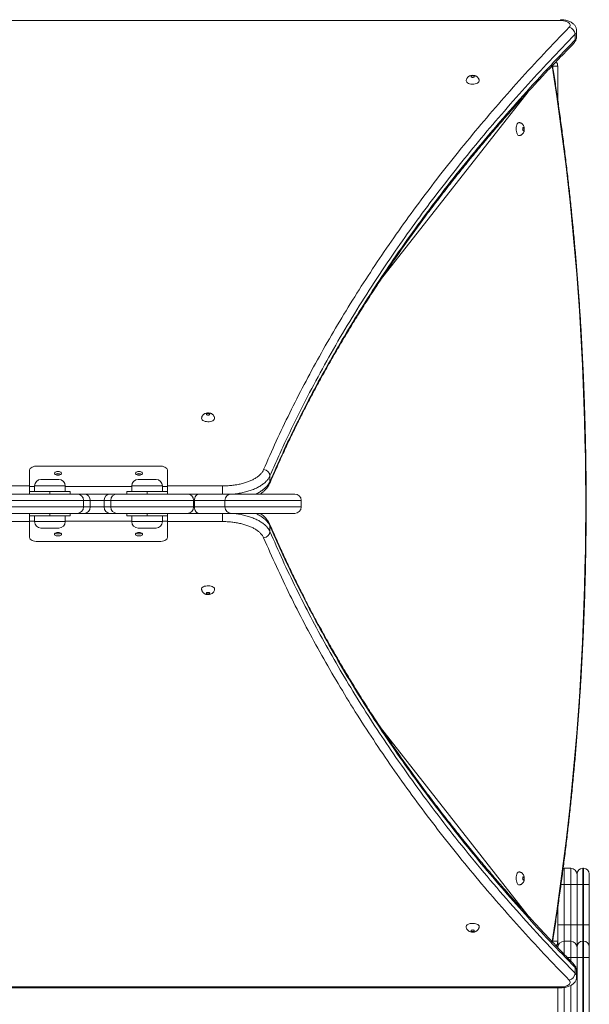
# Model space of a CAD drawing. Units: millimetres. Extents: x 178 to 418, y 19 to 337.
# Drawn here: x 312 to 319, y 148 to 160 of the extents above; entities that cross this region are included whole.
import ezdxf

# ---------------------------------------------------------------- set-up
doc = ezdxf.new("R2010")
doc.units = ezdxf.units.MM

msp = doc.modelspace()

# ---------------------------------------------------------------- linework, layer by layer
at = {"color": 7, "linetype": 'Continuous', "lineweight": 15}
for p, q in [((318.42992, 160.17552), (307.0244, 160.17552)), ((318.61072, 159.9359), (318.61072, 160.00585)), ((318.62992, 159.97738), (318.62992, 160.04733)), ((318.39625, 159.61), (318.39625, 159.19877)), ((311.87716, 154.62738), (311.87716, 154.42471)), ((313.47716, 154.67591), (311.97716, 154.67591)), ((313.57716, 154.62738), (313.57716, 154.42471)), ((312.01716, 154.51), (312.23716, 154.51)), ((313.43716, 154.51), (313.21716, 154.51)), ((314.84385, 154.48307), (314.84385, 154.55301)), ((311.93716, 154.42471), (311.87716, 154.42471)), ((311.87716, 154.42471), (311.87716, 154.36)), ((311.93716, 154.43), (311.93716, 154.36)), ((312.31716, 154.36), (312.31716, 154.43)), ((313.13716, 154.42471), (312.31716, 154.42471)), ((313.13716, 154.43), (313.13716, 154.36)), ((313.51716, 154.36), (313.51716, 154.43)), ((313.57716, 154.42471), (313.51716, 154.42471)), ((313.57716, 154.42471), (313.57716, 154.36)), ((311.59915, 154.33), (312.46252, 154.33)), ((311.87716, 154.33), (311.87716, 154.36)), ((311.87716, 154.36), (312.12716, 154.36)), ((312.12716, 154.33), (312.12716, 154.36)), ((312.12716, 154.36), (312.37716, 154.36)), ((312.37716, 154.36), (312.37716, 154.33)), ((312.46252, 154.33), (312.54865, 154.33)), ((312.54252, 154.17), (312.54252, 154.25)), ((312.54865, 154.33), (312.87198, 154.33)), ((312.62473, 154.17), (312.62473, 154.25)), ((312.79591, 154.25), (312.62473, 154.25)), ((312.79591, 154.17), (312.79591, 154.25)), ((312.87198, 154.33), (312.95812, 154.33)), ((312.87812, 154.25), (312.87812, 154.17)), ((312.95812, 154.33), (313.82149, 154.33)), ((313.07716, 154.33), (313.07716, 154.36)), ((313.07716, 154.36), (313.32716, 154.36)), ((313.32716, 154.33), (313.32716, 154.36)), ((313.32716, 154.36), (313.57716, 154.36)), ((313.57716, 154.36), (313.57716, 154.33)), ((313.82149, 154.33), (313.9726, 154.33)), ((313.90149, 154.17), (313.90149, 154.25)), ((313.91144, 154.17), (313.91144, 154.25)), ((313.9726, 154.33), (314.36861, 154.33)), ((314.28861, 154.25), (314.28861, 154.17)), ((314.36861, 154.33), (315.14927, 154.33)), ((315.22927, 154.17), (315.22927, 154.25)), ((312.62473, 154.17), (312.79591, 154.17)), ((312.46252, 154.09), (311.59915, 154.09)), ((311.87716, 154.06), (311.87716, 154.09)), ((311.87716, 154.06), (311.87716, 153.9953)), ((312.12716, 154.06), (311.87716, 154.06)), ((311.93716, 154.06), (311.93716, 153.99)), ((312.12716, 154.06), (312.12716, 154.09)), ((312.37716, 154.06), (312.12716, 154.06)), ((312.31716, 153.99), (312.31716, 154.06)), ((312.37716, 154.09), (312.37716, 154.06)), ((312.54865, 154.09), (312.46252, 154.09)), ((312.87198, 154.09), (312.54865, 154.09)), ((312.95812, 154.09), (312.87198, 154.09)), ((313.82149, 154.09), (312.95812, 154.09)), ((313.07716, 154.06), (313.07716, 154.09)), ((313.32716, 154.06), (313.07716, 154.06)), ((313.13716, 154.06), (313.13716, 153.99)), ((313.32716, 154.06), (313.32716, 154.09)), ((313.57716, 154.06), (313.32716, 154.06)), ((313.51716, 153.99), (313.51716, 154.06)), ((313.57716, 154.09), (313.57716, 154.06)), ((313.57716, 154.06), (313.57716, 153.9953)), ((313.9726, 154.09), (313.82149, 154.09)), ((314.36861, 154.09), (313.9726, 154.09)), ((315.14927, 154.09), (314.36861, 154.09)), ((311.93716, 153.9953), (311.87716, 153.9953)), ((311.87716, 153.9953), (311.87716, 153.79262)), ((312.23716, 153.91), (312.01716, 153.91)), ((313.13716, 153.9953), (312.31716, 153.9953)), ((313.43716, 153.91), (313.21716, 153.91)), ((313.57716, 153.9953), (313.51716, 153.9953)), ((313.57716, 153.9953), (313.57716, 153.79262)), ((314.84385, 153.93694), (314.84385, 153.86698)), ((313.47716, 153.74409), (311.97716, 153.74409)), ((318.47625, 149.71), (318.46276, 149.70885)), ((318.47625, 149.71), (318.47625, 149.51)), ((318.47625, 149.71), (318.55625, 149.71)), ((318.55625, 149.51), (318.55625, 149.71)), ((318.63625, 149.51), (318.63625, 149.64)), ((318.70625, 149.71), (318.70625, 149.51)), ((318.71625, 149.71), (318.70625, 149.71)), ((318.71625, 149.51), (318.71625, 149.71)), ((318.78625, 149.64), (318.78625, 149.51)), ((318.47625, 149.51), (318.55625, 149.51)), ((318.47625, 149.51), (318.47625, 149.01)), ((318.63625, 149.51), (318.55625, 149.51)), ((318.55625, 149.01), (318.55625, 149.51)), ((318.70625, 149.51), (318.63625, 149.51)), ((318.63625, 149.01), (318.63625, 149.51)), ((318.71625, 149.51), (318.70625, 149.51)), ((318.70625, 149.51), (318.70625, 149.01)), ((318.78625, 149.51), (318.71625, 149.51)), ((318.71625, 149.01), (318.71625, 149.51)), ((318.78625, 149.51), (318.78625, 149.01)), ((318.39625, 149.22095), (318.39625, 148.81)), ((318.47625, 149.01), (318.39625, 149.01)), ((318.47625, 149.01), (318.47625, 148.81)), ((318.47625, 149.01), (318.55625, 149.01)), ((318.55625, 148.81), (318.55625, 149.01)), ((318.63625, 149.01), (318.55625, 149.01)), ((318.70625, 149.01), (318.63625, 149.01)), ((318.63625, 148.74), (318.63625, 149.01)), ((318.70625, 149.01), (318.70625, 148.81)), ((318.71625, 149.01), (318.70625, 149.01)), ((318.71625, 148.81), (318.71625, 149.01)), ((318.78625, 149.01), (318.71625, 149.01)), ((318.78625, 149.01), (318.78625, 148.74)), ((318.39625, 148.73), (318.39625, 148.81)), ((318.47625, 148.81), (318.55625, 148.81)), ((318.55625, 148.61), (318.55625, 148.81)), ((318.70625, 148.81), (318.70625, 148.61)), ((318.71625, 148.81), (318.70625, 148.81)), ((318.71625, 148.61), (318.71625, 148.81)), ((318.63625, 148.61), (318.63625, 148.74)), ((318.78625, 148.74), (318.78625, 148.61)), ((318.63625, 148.61), (318.55625, 148.61)), ((318.70625, 148.61), (318.63625, 148.61)), ((318.63625, 147.37363), (318.63625, 148.61)), ((318.71625, 148.61), (318.70625, 148.61)), ((318.70625, 148.61), (318.70625, 147.37363)), ((318.78625, 148.61), (318.71625, 148.61)), ((318.71625, 147.37363), (318.71625, 148.61)), ((318.78625, 148.61), (318.78625, 147.37363)), ((318.61072, 148.4841), (318.61072, 148.41416)), ((318.62992, 148.37267), (318.62992, 148.44261)), ((307.0244, 148.24449), (318.42992, 148.24449)), ((307.0244, 148.23444), (318.42992, 148.23444)), ((318.39625, 147.37363), (318.39625, 148.23444))]:
    msp.add_line(p, q, dxfattribs=at)
at = {"color": 8, "linetype": 'Continuous', "lineweight": 15}
for p, q in [((318.33383, 159.61), (318.39625, 159.61)), ((318.03055, 159.29558), (316.20988, 156.97265)), ((311.19802, 154.4299), (311.87716, 154.4299)), ((312.31716, 154.43), (311.93716, 154.43)), ((313.51716, 154.43), (313.13716, 154.43)), ((313.57716, 154.4299), (314.2563, 154.4299)), ((314.2563, 154.4299), (314.2563, 154.3296)), ((312.54252, 154.25), (311.51915, 154.25)), ((312.62473, 154.25), (312.54252, 154.25)), ((312.87812, 154.25), (312.79591, 154.25)), ((313.90149, 154.25), (312.87812, 154.25)), ((313.91144, 154.25), (313.90149, 154.25)), ((314.28861, 154.25), (313.91144, 154.25)), ((315.22927, 154.25), (314.28861, 154.25)), ((311.51915, 154.17), (312.54252, 154.17)), ((312.54252, 154.17), (312.62473, 154.17)), ((312.79591, 154.17), (312.87812, 154.17)), ((312.87812, 154.17), (313.90149, 154.17)), ((313.90149, 154.17), (313.91144, 154.17)), ((313.91144, 154.17), (314.28861, 154.17)), ((314.28861, 154.17), (315.22927, 154.17)), ((311.87716, 153.9901), (311.19802, 153.9901)), ((311.93716, 153.99), (312.31716, 153.99)), ((313.13716, 153.99), (313.51716, 153.99)), ((314.2563, 153.9901), (313.57716, 153.9901)), ((316.20961, 151.44769), (318.03105, 149.12378)), ((318.47625, 149.51), (318.4361, 149.51)), ((318.39625, 148.81), (318.33403, 148.81)), ((318.47625, 148.81), (318.47625, 148.64865)), ((318.51311, 148.61), (318.55625, 148.61)), ((318.55625, 148.56535), (318.55625, 148.61)), ((318.47625, 148.23803), (318.47625, 147.37363)), ((318.55625, 147.37363), (318.55625, 148.26295))]:
    msp.add_line(p, q, dxfattribs=at)
at = {"color": 8, "linetype": 'Continuous', "lineweight": 15, "flags": 128}
for points in [[(318.32642, 148.80566), (318.35205, 148.96908), (318.38418, 149.18254), (318.41496, 149.39724), (318.4444, 149.61312), (318.47249, 149.83013), (318.49921, 150.04822), (318.52457, 150.26734), (318.54855, 150.48742), (318.57115, 150.70842), (318.59237, 150.93028), (318.61219, 151.15295), (318.63062, 151.37637), (318.64765, 151.60049), (318.66328, 151.82524), (318.6775, 152.05059), (318.6903, 152.27647), (318.70169, 152.50282), (318.71166, 152.72959), (318.72022, 152.95673), (318.72735, 153.18418), (318.73305, 153.41188), (318.73733, 153.63977), (318.74019, 153.86781), (318.74162, 154.09593), (318.74162, 154.32407), (318.74019, 154.55219), (318.73733, 154.78023), (318.73305, 155.00812), (318.72735, 155.23582), (318.72022, 155.46327), (318.71166, 155.6904), (318.70169, 155.91718), (318.6903, 156.14353), (318.6775, 156.36941), (318.66328, 156.59475), (318.64765, 156.81952), (318.63062, 157.04363), (318.61219, 157.26705), (318.59237, 157.48972), (318.57115, 157.71158), (318.54855, 157.93258), (318.52457, 158.15266), (318.49921, 158.37178), (318.47249, 158.58986), (318.4444, 158.80688), (318.41496, 159.02276), (318.38418, 159.23746), (318.35205, 159.45091), (318.32643, 159.61423)], [(314.84385, 154.48307), (314.84234, 154.46957), (314.83886, 154.45902)], [(314.2563, 153.9901), (314.2563, 153.99902), (314.2563, 154.01028), (314.2563, 154.02346), (314.2563, 154.03804), (314.2563, 154.05347), (314.2563, 154.06915), (314.2563, 154.08448), (314.2563, 154.0904)], [(314.84385, 153.93694), (314.84234, 153.95043), (314.83885, 153.96103)], [(318.42992, 148.23444), (318.42992, 148.23495), (318.42992, 148.23825), (318.42992, 148.24449)]]:
    msp.add_lwpolyline(points, dxfattribs=at)
at = {"color": 7, "linetype": 'Continuous', "lineweight": 15, "flags": 128}
for points in [[(317.32645, 159.4815), (317.32797, 159.47779), (317.3323, 159.47464), (317.33879, 159.47254), (317.34644, 159.4718), (317.3541, 159.47254), (317.36059, 159.47464), (317.36492, 159.47779), (317.36644, 159.4815), (317.36492, 159.48522), (317.36059, 159.48836), (317.3541, 159.49047), (317.34644, 159.49121), (317.33879, 159.49047), (317.3323, 159.48836), (317.32797, 159.48522), (317.32645, 159.4815)], [(317.26644, 159.42904), (317.26831, 159.4207), (317.27384, 159.41274), (317.28276, 159.40555), (317.29465, 159.39945), (317.30897, 159.39474), (317.32504, 159.39163), (317.34211, 159.39027), (317.35939, 159.39073), (317.37606, 159.39298), (317.39134, 159.39691), (317.40452, 159.40234), (317.41499, 159.40903), (317.42226, 159.41664), (317.42598, 159.42484), (317.42644, 159.42909)], [(317.91611, 158.91539), (317.90925, 158.91352), (317.90271, 158.908), (317.8968, 158.89908), (317.89179, 158.88719), (317.88792, 158.87287), (317.88536, 158.8568), (317.88425, 158.83973), (317.88462, 158.82245), (317.88647, 158.80578), (317.8897, 158.7905), (317.89416, 158.77731), (317.89966, 158.76685), (317.90592, 158.75958), (317.91266, 158.75586), (317.91611, 158.75539)], [(317.97113, 158.8554), (317.96808, 158.85387), (317.96549, 158.84954), (317.96376, 158.84305), (317.96315, 158.83539), (317.96376, 158.82774), (317.96549, 158.82125), (317.96808, 158.81692), (317.97113, 158.81539), (317.97418, 158.81692), (317.97677, 158.82125), (317.9785, 158.82774), (317.97911, 158.83539), (317.9785, 158.84305), (317.97677, 158.84954), (317.97418, 158.85387), (317.97113, 158.8554)], [(314.00001, 155.26152), (314.00188, 155.25318), (314.00741, 155.24522), (314.01632, 155.23803), (314.02822, 155.23193), (314.04254, 155.22722), (314.05861, 155.22412), (314.07568, 155.22276), (314.09296, 155.22321), (314.10962, 155.22546), (314.12491, 155.22939), (314.13809, 155.23482), (314.14856, 155.24151), (314.15582, 155.24913), (314.15954, 155.25733), (314.16001, 155.26157)], [(314.06001, 155.31398), (314.06154, 155.31027), (314.06587, 155.30712), (314.07236, 155.30502), (314.08001, 155.30428), (314.08767, 155.30502), (314.09415, 155.30712), (314.09849, 155.31027), (314.10001, 155.31398), (314.09849, 155.3177), (314.09415, 155.32085), (314.08767, 155.32295), (314.08001, 155.32369), (314.07236, 155.32295), (314.06587, 155.32085), (314.06154, 155.3177), (314.06001, 155.31398)], [(311.97716, 154.67591), (311.95765, 154.67498), (311.93889, 154.67222), (311.9216, 154.66773), (311.90645, 154.6617), (311.89401, 154.65434), (311.88477, 154.64595), (311.87908, 154.63685), (311.87716, 154.62738)], [(313.57716, 154.62738), (313.57524, 154.63685), (313.56955, 154.64595), (313.56031, 154.65434), (313.54787, 154.6617), (313.53272, 154.66773), (313.51543, 154.67222), (313.49667, 154.67498), (313.47716, 154.67591)], [(312.22716, 154.56385), (312.23984, 154.56473), (312.25149, 154.56732), (312.26117, 154.57139), (312.26809, 154.57662), (312.2717, 154.58258), (312.2717, 154.5888), (312.26809, 154.59476), (312.26117, 154.59999), (312.25149, 154.60406), (312.23984, 154.60664), (312.22716, 154.60753), (312.21448, 154.60664), (312.20283, 154.60406), (312.19315, 154.59999), (312.18623, 154.59476), (312.18262, 154.5888), (312.18262, 154.58258), (312.18623, 154.57662), (312.19315, 154.57139), (312.20283, 154.56732), (312.21448, 154.56473), (312.22716, 154.56385)], [(313.22716, 154.56385), (313.23984, 154.56473), (313.25149, 154.56732), (313.26117, 154.57139), (313.26809, 154.57662), (313.2717, 154.58258), (313.2717, 154.5888), (313.26809, 154.59476), (313.26117, 154.59999), (313.25149, 154.60406), (313.23984, 154.60664), (313.22716, 154.60753), (313.21448, 154.60664), (313.20283, 154.60406), (313.19315, 154.59999), (313.18623, 154.59476), (313.18262, 154.5888), (313.18262, 154.58258), (313.18623, 154.57662), (313.19315, 154.57139), (313.20283, 154.56732), (313.21448, 154.56473), (313.22716, 154.56385)], [(313.9726, 154.33), (313.96067, 154.32846), (313.9492, 154.32391), (313.93863, 154.31652), (313.92936, 154.30657), (313.92175, 154.29444), (313.9161, 154.28062), (313.91262, 154.26561), (313.91144, 154.25)], [(313.91144, 154.17), (313.91262, 154.15439), (313.9161, 154.13939), (313.92175, 154.12555), (313.92936, 154.11343), (313.93863, 154.10348), (313.9492, 154.09609), (313.96067, 154.09154), (313.9726, 154.09)], [(311.87716, 153.79262), (311.87908, 153.78315), (311.88477, 153.77405), (311.89401, 153.76566), (311.90645, 153.7583), (311.9216, 153.75227), (311.93889, 153.74778), (311.95765, 153.74502), (311.97716, 153.74409)], [(312.22716, 153.81248), (312.23984, 153.81336), (312.25149, 153.81594), (312.26117, 153.82001), (312.26809, 153.82524), (312.2717, 153.83121), (312.2717, 153.83742), (312.26809, 153.84338), (312.26117, 153.84861), (312.25149, 153.85268), (312.23984, 153.85526), (312.22716, 153.85615), (312.21448, 153.85526), (312.20283, 153.85268), (312.19315, 153.84861), (312.18623, 153.84338), (312.18262, 153.83742), (312.18262, 153.83121), (312.18623, 153.82524), (312.19315, 153.82001), (312.20283, 153.81594), (312.21448, 153.81336), (312.22716, 153.81248)], [(313.22716, 153.81248), (313.23984, 153.81336), (313.25149, 153.81594), (313.26117, 153.82001), (313.26809, 153.82524), (313.2717, 153.83121), (313.2717, 153.83742), (313.26809, 153.84338), (313.26117, 153.84861), (313.25149, 153.85268), (313.23984, 153.85526), (313.22716, 153.85615), (313.21448, 153.85526), (313.20283, 153.85268), (313.19315, 153.84861), (313.18623, 153.84338), (313.18262, 153.83742), (313.18262, 153.83121), (313.18623, 153.82524), (313.19315, 153.82001), (313.20283, 153.81594), (313.21448, 153.81336), (313.22716, 153.81248)], [(313.47716, 153.74409), (313.49667, 153.74502), (313.51543, 153.74778), (313.53272, 153.75227), (313.54787, 153.7583), (313.56031, 153.76566), (313.56955, 153.77405), (313.57524, 153.78315), (313.57716, 153.79262)], [(314.16001, 153.15848), (314.15814, 153.16682), (314.15262, 153.17478), (314.1437, 153.18197), (314.1318, 153.18806), (314.11748, 153.19277), (314.10141, 153.19588), (314.08434, 153.19724), (314.06707, 153.19678), (314.0504, 153.19454), (314.03512, 153.19061), (314.02193, 153.18517), (314.01146, 153.17849), (314.0042, 153.17087), (314.00048, 153.16267), (314.00001, 153.15843)], [(314.10001, 153.10601), (314.09849, 153.10973), (314.09415, 153.11288), (314.08767, 153.11498), (314.08001, 153.11572), (314.07236, 153.11498), (314.06587, 153.11288), (314.06154, 153.10973), (314.06001, 153.10601), (314.06154, 153.1023), (314.06587, 153.09915), (314.07236, 153.09705), (314.08001, 153.09631), (314.08767, 153.09705), (314.09415, 153.09915), (314.09849, 153.1023), (314.10001, 153.10601)], [(317.91611, 149.66461), (317.90925, 149.66273), (317.90271, 149.65721), (317.8968, 149.6483), (317.89179, 149.6364), (317.88792, 149.62208), (317.88536, 149.60601), (317.88425, 149.58894), (317.88462, 149.57166), (317.88647, 149.55499), (317.8897, 149.53971), (317.89416, 149.52653), (317.89966, 149.51606), (317.90592, 149.50879), (317.91266, 149.50507), (317.91611, 149.50461)], [(317.97113, 149.60461), (317.96808, 149.60308), (317.96549, 149.59875), (317.96376, 149.59226), (317.96315, 149.5846), (317.96376, 149.57695), (317.96549, 149.57046), (317.96808, 149.56613), (317.97113, 149.56461), (317.97418, 149.56613), (317.97677, 149.57046), (317.9785, 149.57695), (317.97911, 149.5846), (317.9785, 149.59226), (317.97677, 149.59875), (317.97418, 149.60308), (317.97113, 149.60461)], [(317.42644, 148.99096), (317.42457, 148.99931), (317.41905, 149.00726), (317.41013, 149.01445), (317.39824, 149.02055), (317.38392, 149.02526), (317.36785, 149.02836), (317.35078, 149.02972), (317.3335, 149.02927), (317.31683, 149.02702), (317.30155, 149.02309), (317.28836, 149.01765), (317.2779, 149.01097), (317.27063, 149.00335), (317.26691, 148.99516), (317.26644, 148.99091)], [(317.36644, 148.93849), (317.36492, 148.94221), (317.36059, 148.94536), (317.3541, 148.94746), (317.34644, 148.9482), (317.33879, 148.94746), (317.3323, 148.94536), (317.32797, 148.94221), (317.32645, 148.93849), (317.32797, 148.93479), (317.3323, 148.93163), (317.33879, 148.92953), (317.34644, 148.92879), (317.3541, 148.92953), (317.36059, 148.93163), (317.36492, 148.93479), (317.36644, 148.93849)]]:
    msp.add_lwpolyline(points, dxfattribs=at)
at = {"color": 8, "linetype": 'Continuous', "lineweight": 15}
for centre, radius, start, end in [((327.5626, 160.17946), 9.13269, 179.961686, 180.024718), ((318.55574, 159.93444), 0.055, 317.272268, 1.512198), ((318.55576, 148.48556), 0.05498, 358.477045, 42.732315)]:
    msp.add_arc(centre, radius, start, end, dxfattribs=at)
at = {"color": 7, "linetype": 'Continuous', "lineweight": 15}
for centre, radius, start, end in [((318.51675, 160.00082), 0.0941, 3.064612, 76.700987), ((318.29625, 159.61), 0.1, 0, 35.383451), ((314.76001, 154.547), 0.08405, 4.101667, 86.239446), ((312.01716, 154.43), 0.08, 90, 180), ((312.22716, 154.50677), 0.075, 61.332359, 118.667641), ((312.22413, 154.51523), 0.06613, 87.37022, 119.880293), ((312.2302, 154.51524), 0.06613, 60.118993, 92.63006), ((312.23716, 154.43), 0.08, 0, 90), ((313.21716, 154.43), 0.08, 90, 180), ((313.22716, 154.50633), 0.07542, 61.915726, 118.145766), ((313.2242, 154.51473), 0.06663, 87.454989, 119.292264), ((313.23014, 154.51484), 0.06652, 60.562819, 92.564091), ((313.43716, 154.43), 0.08, 0, 90), ((312.46252, 154.25), 0.08, 0, 90), ((312.54664, 154.25191), 0.07812, 358.597629, 88.520926), ((312.874, 154.25191), 0.07812, 91.479074, 181.402371), ((312.95812, 154.25), 0.08, 90, 180), ((313.82149, 154.25), 0.08, 0, 90), ((314.36861, 154.25), 0.08, 90, 180), ((315.14927, 154.25), 0.08, 0, 90), ((312.46252, 154.17), 0.08, 270, 0), ((312.54664, 154.16809), 0.07811, 271.475559, 1.402475), ((312.874, 154.16809), 0.07811, 178.597525, 268.524441), ((312.95812, 154.17), 0.08, 180, 270), ((313.82149, 154.17), 0.08, 270, 0), ((314.36861, 154.17), 0.08, 180, 270), ((315.14927, 154.17), 0.08, 270, 0), ((312.01716, 153.99), 0.08, 180, 270), ((312.23716, 153.99), 0.08, 270, 0), ((313.21716, 153.99), 0.08, 180, 270), ((313.43716, 153.99), 0.08, 270, 0), ((312.22716, 153.91353), 0.07526, 241.441803, 298.558197), ((312.22716, 153.91319), 0.07496, 241.314829, 298.685171), ((313.22716, 153.91353), 0.07526, 241.441803, 298.558197), ((313.22717, 153.91353), 0.07529, 241.659373, 298.179682), ((314.76, 153.873), 0.08406, 273.766212, 355.892675), ((318.55625, 149.63), 0.08, 0, 90), ((318.70625, 149.64), 0.07, 90, 180), ((318.71625, 149.64), 0.07, 0, 90), ((318.29625, 148.81), 0.1, 324.684425, 0), ((318.47625, 148.73), 0.08, 90, 180), ((318.55625, 148.73), 0.08, 0, 90), ((318.70625, 148.74), 0.07, 90, 180), ((318.71625, 148.74), 0.07, 0, 90), ((318.51675, 148.41919), 0.09411, 283.301316, 356.931225)]:
    msp.add_arc(centre, radius, start, end, dxfattribs=at)
for points, knots in [([(314.76553, 154.63087), (314.81683, 154.74802), (314.91943, 154.98232), (315.08685, 155.33234), (315.26409, 155.6812), (315.45232, 156.02914), (315.65129, 156.37609), (315.86107, 156.72199), (316.08134, 157.06635), (316.31231, 157.40943), (316.55395, 157.75115), (316.80632, 158.09152), (317.06914, 158.43015), (317.3423, 158.76684), (317.62558, 159.10145), (317.91924, 159.43394), (318.2224, 159.76453), (318.43307, 159.98311), (318.5384, 160.09239)], [0, 0, 0, 0, 0.06222714, 0.12446108, 0.18669485, 0.2489222, 0.31136631, 0.37381741, 0.43626877, 0.49871298, 0.56134634, 0.62397976, 0.68666803, 0.74935645, 0.81198992, 0.87462318, 0.93731158, 1, 1, 1, 1]), ([(318.5384, 160.09239), (318.54285, 160.09836), (318.5519, 160.11051), (318.54909, 160.13034), (318.53366, 160.14875), (318.50631, 160.16354), (318.4704, 160.17358), (318.44341, 160.17487), (318.42992, 160.17552)], [0, 0, 0, 0, 0.161805011, 0.329436138, 0.497062331, 0.66470394, 0.832352112, 1, 1, 1, 1]), ([(318.62973, 160.04725), (318.62979, 160.04801), (318.6303, 160.05487), (318.62828, 160.06781), (318.62363, 160.08536), (318.61599, 160.10175), (318.60611, 160.11668), (318.59398, 160.13036), (318.57942, 160.14293), (318.56238, 160.15419), (318.54295, 160.16405), (318.52126, 160.17224), (318.49801, 160.17857), (318.47384, 160.18286), (318.45101, 160.18525), (318.43634, 160.18535), (318.42995, 160.1854)], [0, 0, 0, 0, 0.00858773, 0.07812313, 0.14697122, 0.21553365, 0.28332195, 0.35352361, 0.42822887, 0.50634004, 0.58970924, 0.67656724, 0.76311401, 0.84967885, 0.93447148, 1, 1, 1, 1]), ([(318.61072, 160.00585), (318.50561, 159.89679), (318.29537, 159.67866), (317.99273, 159.34863), (317.69948, 159.01662), (317.4166, 158.6825), (317.14393, 158.3464), (316.88155, 158.00836), (316.62953, 157.66847), (316.37835, 157.31328), (316.12958, 156.9426), (315.88482, 156.55623), (315.65326, 156.16789), (315.43501, 155.77775), (315.2301, 155.38596), (315.06711, 155.05077), (314.93944, 154.773), (314.87571, 154.62634), (314.84385, 154.55301)], [0, 0, 0, 0, 0.06265756, 0.12532191, 0.18798616, 0.25064369, 0.31330113, 0.37596541, 0.43862987, 0.50128725, 0.57138927, 0.64151047, 0.7116414, 0.78177237, 0.85189356, 0.92199547, 0.96099766, 1, 1, 1, 1]), ([(318.59556, 159.89664), (318.59587, 159.89692), (318.60083, 159.90138), (318.60859, 159.9116), (318.61821, 159.92702), (318.62495, 159.94353), (318.62921, 159.96043), (318.62956, 159.97179), (318.62973, 159.97729)], [0, 0, 0, 0, 0.01401446, 0.22583393, 0.42914428, 0.62535248, 0.81862346, 1, 1, 1, 1]), ([(314.83983, 154.45902), (314.86668, 154.52045), (314.92156, 154.64602), (315.0041, 154.8287), (315.08543, 155.0032), (315.16525, 155.16798), (315.25051, 155.33804), (315.34302, 155.51695), (315.44275, 155.70347), (315.54552, 155.88961), (315.65134, 156.07537), (315.76021, 156.26071), (315.8721, 156.44565), (315.98701, 156.63014), (316.10494, 156.81419), (316.22588, 156.99778), (316.3498, 157.18088), (316.4767, 157.36349), (316.60658, 157.54559), (316.73943, 157.72721), (316.87524, 157.90828), (317.01397, 158.08879), (317.15565, 158.26875), (317.30026, 158.44816), (317.44781, 158.62702), (317.59831, 158.80534), (317.75175, 158.98313), (317.90129, 159.15259), (318.04934, 159.31704), (318.19581, 159.47584), (318.35284, 159.64267), (318.48645, 159.78269), (318.5702, 159.86916), (318.59679, 159.89661)], [0, 0, 0, 0, 0.03274234, 0.06692271, 0.09762736, 0.12620123, 0.15546358, 0.18900547, 0.22254846, 0.25609207, 0.28963522, 0.32317781, 0.35671928, 0.39025862, 0.42379588, 0.45733028, 0.49086096, 0.5243835, 0.55790333, 0.59142851, 0.62494214, 0.65844782, 0.69194837, 0.72544708, 0.75894702, 0.79245045, 0.82596053, 0.8594803, 0.88858793, 0.91958867, 0.95024513, 0.98420334, 1, 1, 1, 1]), ([(314.84385, 154.48307), (314.89543, 154.60083), (314.99859, 154.83638), (315.16701, 155.18825), (315.34538, 155.53894), (315.53465, 155.88829), (315.73452, 156.23623), (315.94502, 156.58271), (316.16608, 156.92764), (316.40681, 157.28453), (316.66871, 157.65308), (316.95329, 158.03296), (317.25085, 158.41056), (317.56127, 158.78571), (317.88438, 159.15827), (318.17064, 159.47341), (318.41376, 159.73239), (318.54507, 159.86806), (318.61072, 159.9359)], [0, 0, 0, 0, 0.06265754, 0.12532196, 0.18798628, 0.2506438, 0.31330115, 0.37596544, 0.43862985, 0.5012873, 0.57138915, 0.64151025, 0.71164116, 0.7817719, 0.85189309, 0.92199491, 0.96099744, 1, 1, 1, 1]), ([(318.3321, 148.79963), (318.33483, 148.81666), (318.34818, 148.90017), (318.37135, 149.05095), (318.40113, 149.25239), (318.42967, 149.45495), (318.45704, 149.65852), (318.48319, 149.86307), (318.50815, 150.06855), (318.53189, 150.27494), (318.55441, 150.48217), (318.57572, 150.6902), (318.5958, 150.89899), (318.61464, 151.1085), (318.63226, 151.31867), (318.64863, 151.52946), (318.66377, 151.74084), (318.67766, 151.95275), (318.69031, 152.16514), (318.7017, 152.37797), (318.71184, 152.5912), (318.72073, 152.80478), (318.72836, 153.01866), (318.73473, 153.2328), (318.73985, 153.44715), (318.7437, 153.66166), (318.74629, 153.87629), (318.74762, 154.091), (318.74769, 154.30573), (318.7465, 154.52043), (318.74404, 154.73507), (318.74032, 154.9496), (318.73535, 155.16397), (318.72911, 155.37813), (318.72162, 155.59204), (318.71287, 155.80566), (318.70286, 156.01892), (318.6916, 156.2318), (318.67909, 156.44424), (318.66534, 156.6562), (318.65034, 156.86763), (318.63409, 157.07849), (318.61661, 157.28873), (318.5979, 157.49831), (318.57796, 157.70718), (318.55678, 157.91529), (318.53439, 158.12261), (318.51078, 158.32908), (318.48596, 158.53466), (318.45993, 158.73931), (318.4327, 158.94299), (318.40429, 159.14565), (318.37464, 159.34721), (318.35046, 159.50532), (318.33597, 159.59603), (318.3321, 159.62027)], [0, 0, 0, 0, 0.00496597, 0.02434149, 0.04371655, 0.06309156, 0.0824658, 0.1018398, 0.12121323, 0.14058669, 0.15995985, 0.17933253, 0.1987049, 0.21807714, 0.23744903, 0.25682043, 0.27619196, 0.29556346, 0.31493434, 0.33430531, 0.35367621, 0.37304692, 0.39241771, 0.41178806, 0.43115825, 0.4505286, 0.469899, 0.48926934, 0.50863951, 0.52800983, 0.54738018, 0.56675047, 0.58612099, 0.60549121, 0.62486187, 0.64423241, 0.66360269, 0.68297388, 0.70234453, 0.72171578, 0.74108705, 0.76045813, 0.77983017, 0.79920167, 0.8185741, 0.83794642, 0.85731884, 0.8766919, 0.89606493, 0.91543854, 0.93481238, 0.95418696, 0.9735616, 0.99293673, 1, 1, 1, 1]), ([(317.42623, 159.42919), (317.42609, 159.43324), (317.42579, 159.44182), (317.4218, 159.4542), (317.41565, 159.46567), (317.40764, 159.47544), (317.39816, 159.48354), (317.38726, 159.49004), (317.37485, 159.49494), (317.36084, 159.49809), (317.34544, 159.49916), (317.32973, 159.49778), (317.31484, 159.49397), (317.30162, 159.48802), (317.2902, 159.48012), (317.28071, 159.47044), (317.27332, 159.45912), (317.26837, 159.44651), (317.26659, 159.43623), (317.26647, 159.43039), (317.26644, 159.42904)], [0, 0, 0, 0, 0.05112292, 0.10835576, 0.16287433, 0.21574407, 0.26810692, 0.32141184, 0.37754626, 0.43821586, 0.50279112, 0.57050929, 0.63553038, 0.69718866, 0.75530136, 0.81222552, 0.86900641, 0.92593363, 0.98295808, 1, 1, 1, 1]), ([(317.91616, 158.75581), (317.91882, 158.75575), (317.92601, 158.75557), (317.93719, 158.75861), (317.94881, 158.764), (317.95867, 158.77125), (317.96681, 158.77985), (317.97336, 158.78964), (317.97847, 158.80071), (317.98216, 158.81341), (317.98417, 158.82771), (317.98418, 158.84332), (317.98195, 158.85874), (317.97751, 158.87277), (317.97122, 158.88488), (317.96325, 158.89518), (317.95345, 158.9038), (317.94199, 158.91033), (317.92935, 158.9146), (317.92051, 158.91513), (317.91611, 158.91539)], [0, 0, 0, 0, 0.03380742, 0.09131617, 0.14524411, 0.19669686, 0.24671043, 0.29656726, 0.34821195, 0.40446057, 0.46718911, 0.53172339, 0.60044643, 0.66504647, 0.72169913, 0.77664778, 0.83184412, 0.88769023, 0.94410568, 1, 1, 1, 1]), ([(314.15979, 155.26168), (314.15965, 155.26573), (314.15936, 155.27431), (314.15537, 155.28669), (314.14922, 155.29816), (314.14121, 155.30792), (314.13173, 155.31602), (314.12083, 155.32252), (314.10841, 155.32743), (314.09441, 155.33057), (314.07901, 155.33164), (314.06329, 155.33026), (314.04841, 155.32646), (314.03519, 155.3205), (314.02377, 155.3126), (314.01427, 155.30292), (314.00688, 155.29161), (314.00194, 155.279), (314.00015, 155.26872), (314.00004, 155.26287), (314.00001, 155.26152)], [0, 0, 0, 0, 0.05110334, 0.1083564, 0.16287713, 0.21573217, 0.26809185, 0.32140153, 0.3775438, 0.43821036, 0.50278108, 0.57049964, 0.63552456, 0.69718031, 0.75529658, 0.81222047, 0.86898543, 0.92591234, 0.98295798, 1, 1, 1, 1]), ([(314.2563, 154.4299), (314.27578, 154.43021), (314.31479, 154.43084), (314.37253, 154.43579), (314.41282, 154.44139), (314.45211, 154.44823), (314.49053, 154.45637), (314.54128, 154.47055), (314.5885, 154.48737), (314.63142, 154.50672), (314.66964, 154.52825), (314.70274, 154.55171), (314.72995, 154.57686), (314.75171, 154.60328), (314.76093, 154.62169), (314.76553, 154.63087)], [0, 0, 0, 0, 0.08226331, 0.16478935, 0.24705421, 0.25897679, 0.3412316, 0.42374882, 0.50599917, 0.58824717, 0.67075465, 0.75299772, 0.83524515, 0.91775322, 1, 1, 1, 1]), ([(314.72433, 154.33), (314.73224, 154.33557), (314.74946, 154.3477), (314.7729, 154.36818), (314.79504, 154.39099), (314.81389, 154.41512), (314.82843, 154.43783), (314.83517, 154.45302), (314.83796, 154.45931)], [0, 0, 0, 0, 0.1554709, 0.33843287, 0.52072977, 0.70055594, 0.87610537, 1, 1, 1, 1]), ([(314.83814, 153.9608), (314.8379, 153.96144), (314.83457, 153.97027), (314.82543, 153.98654), (314.81053, 154.0096), (314.79228, 154.03194), (314.77101, 154.05352), (314.74842, 154.07306), (314.73182, 154.0847), (314.72426, 154.09)], [0, 0, 0, 0, 0.01243126, 0.17034832, 0.33314748, 0.50127931, 0.67451854, 0.85186912, 1, 1, 1, 1]), ([(314.76553, 153.78913), (314.76093, 153.79831), (314.75171, 153.81671), (314.72995, 153.84314), (314.7105, 153.86112), (314.68867, 153.87839), (314.66445, 153.89498), (314.6255, 153.91621), (314.58194, 153.93522), (314.53416, 153.95167), (314.48292, 153.96545), (314.42885, 153.9764), (314.37254, 153.9842), (314.31479, 153.98916), (314.27578, 153.98979), (314.2563, 153.9901)], [0, 0, 0, 0, 0.08224678, 0.16475454, 0.24699909, 0.25884562, 0.34110614, 0.42363254, 0.50589745, 0.58815812, 0.67068355, 0.75294811, 0.83521046, 0.91773651, 1, 1, 1, 1]), ([(318.5968, 148.52339), (318.56555, 148.55567), (318.47562, 148.64858), (318.33513, 148.79597), (318.18008, 148.96109), (318.0349, 149.11883), (317.89231, 149.27753), (317.74426, 149.4455), (317.5942, 149.61949), (317.44375, 149.79787), (317.29621, 149.97684), (317.15161, 150.15636), (317.00994, 150.33643), (316.87122, 150.51705), (316.73546, 150.69819), (316.60268, 150.87982), (316.47288, 151.06195), (316.34608, 151.24455), (316.22226, 151.42763), (316.10145, 151.61117), (315.98365, 151.79515), (315.86889, 151.97955), (315.75716, 152.16434), (315.64847, 152.34956), (315.54281, 152.53518), (315.44018, 152.72123), (315.34056, 152.90772), (315.24766, 153.08754), (315.16277, 153.25703), (315.08493, 153.41794), (315.00692, 153.58524), (314.92471, 153.76691), (314.86872, 153.89479), (314.83975, 153.96096)], [0, 0, 0, 0, 0.01857278, 0.05345435, 0.08463369, 0.11317566, 0.14359043, 0.17494615, 0.20845548, 0.24196832, 0.27548451, 0.30900323, 0.342524, 0.37604631, 0.4095699, 0.44309367, 0.4766174, 0.51013962, 0.54365539, 0.57718639, 0.61070845, 0.64422518, 0.67773932, 0.71125427, 0.74477212, 0.77829591, 0.81182905, 0.84537435, 0.8751305, 0.90289105, 0.93183817, 0.96472739, 1, 1, 1, 1]), ([(318.61072, 148.4841), (318.50561, 148.59316), (318.29537, 148.81129), (317.99273, 149.14132), (317.69948, 149.47333), (317.4166, 149.80744), (317.14393, 150.14355), (316.88155, 150.48159), (316.62953, 150.82148), (316.37835, 151.17667), (316.12958, 151.54735), (315.88482, 151.93372), (315.65326, 152.32205), (315.43501, 152.7122), (315.2301, 153.10399), (315.06711, 153.43918), (314.93944, 153.71695), (314.87571, 153.86361), (314.84385, 153.93694)], [0, 0, 0, 0, 0.06265756, 0.12532191, 0.18798616, 0.25064351, 0.31330113, 0.37596541, 0.43862987, 0.50128725, 0.57138927, 0.64151047, 0.71164121, 0.78177237, 0.85189356, 0.92199547, 0.96099766, 1, 1, 1, 1]), ([(318.5384, 148.32761), (318.43383, 148.43609), (318.22469, 148.65306), (317.92354, 148.98132), (317.63167, 149.31155), (317.34972, 149.64423), (317.07756, 149.97928), (316.81533, 150.31664), (316.56338, 150.65586), (316.32157, 150.99717), (316.08996, 151.34051), (315.86857, 151.68593), (315.65771, 152.03301), (315.45749, 152.38157), (315.26794, 152.73142), (315.08929, 153.08262), (314.92059, 153.43509), (314.81721, 153.67111), (314.76553, 153.78913)], [0, 0, 0, 0, 0.0622272, 0.12446089, 0.18669488, 0.24892201, 0.31136623, 0.3738174, 0.43626852, 0.49871293, 0.56134615, 0.62397953, 0.68666802, 0.74935652, 0.81198979, 0.87462322, 0.93731151, 1, 1, 1, 1]), ([(314.84385, 153.86698), (314.89543, 153.74922), (314.99859, 153.51367), (315.16701, 153.1618), (315.34538, 152.81111), (315.53465, 152.46176), (315.73452, 152.11382), (315.94502, 151.76734), (316.16608, 151.42241), (316.40681, 151.06552), (316.66871, 150.69697), (316.95329, 150.31709), (317.25085, 149.93949), (317.56127, 149.56434), (317.88438, 149.19178), (318.17064, 148.87664), (318.41376, 148.61766), (318.54507, 148.48199), (318.61072, 148.41416)], [0, 0, 0, 0, 0.06265754, 0.125321957, 0.187986277, 0.250643797, 0.313301153, 0.375965442, 0.438629846, 0.501287305, 0.571389149, 0.641510253, 0.711640996, 0.781771905, 0.85189309, 0.92199491, 0.960997444, 1, 1, 1, 1]), ([(314.00023, 153.15832), (314.00037, 153.15428), (314.00067, 153.14569), (314.00466, 153.13332), (314.01081, 153.12184), (314.01881, 153.11208), (314.02829, 153.10398), (314.0392, 153.09749), (314.05161, 153.09257), (314.06562, 153.08942), (314.08101, 153.08837), (314.09673, 153.08973), (314.11161, 153.09355), (314.12484, 153.0995), (314.13625, 153.1074), (314.14575, 153.11708), (314.15314, 153.12839), (314.15808, 153.141), (314.15987, 153.15128), (314.15999, 153.15713), (314.16001, 153.15848)], [0, 0, 0, 0, 0.05110394, 0.1083565, 0.16287629, 0.21574835, 0.26810824, 0.32140807, 0.37755057, 0.43821933, 0.5027939, 0.57051099, 0.63553872, 0.69718884, 0.75531454, 0.81223866, 0.86900384, 0.92593189, 0.98295783, 1, 1, 1, 1]), ([(317.91616, 149.50503), (317.91882, 149.50496), (317.92601, 149.50478), (317.93719, 149.50782), (317.94882, 149.51321), (317.95866, 149.52047), (317.96681, 149.52906), (317.97336, 149.53885), (317.97847, 149.54992), (317.98216, 149.56262), (317.98417, 149.57693), (317.98418, 149.59254), (317.98195, 149.60796), (317.97751, 149.62198), (317.97122, 149.63409), (317.96325, 149.64439), (317.95345, 149.65301), (317.94199, 149.65954), (317.92935, 149.66381), (317.92051, 149.66434), (317.91611, 149.66461)], [0, 0, 0, 0, 0.03380743, 0.09131621, 0.14524419, 0.1967087, 0.24670795, 0.29656482, 0.34820953, 0.40445818, 0.46718676, 0.53172107, 0.60044414, 0.66504422, 0.72169691, 0.77664558, 0.83184195, 0.8876881, 0.94410358, 1, 1, 1, 1]), ([(317.26666, 148.9908), (317.2668, 148.98676), (317.2671, 148.97818), (317.27109, 148.9658), (317.27724, 148.95432), (317.28525, 148.94456), (317.29473, 148.93647), (317.30563, 148.92997), (317.31804, 148.92506), (317.33205, 148.9219), (317.34745, 148.92085), (317.36317, 148.92222), (317.37805, 148.92603), (317.39127, 148.93199), (317.40269, 148.93988), (317.41218, 148.94956), (317.41958, 148.96087), (317.42452, 148.97349), (317.4263, 148.98377), (317.42642, 148.98961), (317.42644, 148.99096)], [0, 0, 0, 0, 0.05110431, 0.10835732, 0.16287707, 0.21575108, 0.26809858, 0.32140887, 0.37755177, 0.43822269, 0.50279301, 0.5705109, 0.63553835, 0.69719797, 0.75531194, 0.81223734, 0.86900563, 0.92593228, 0.98297749, 1, 1, 1, 1]), ([(318.62964, 148.44267), (318.62955, 148.44762), (318.62936, 148.45869), (318.62532, 148.47534), (318.61869, 148.49198), (318.60946, 148.50718), (318.60158, 148.51767), (318.59632, 148.52252), (318.59551, 148.52327)], [0, 0, 0, 0, 0.16304401, 0.36517612, 0.56055202, 0.75783808, 0.96267345, 1, 1, 1, 1]), ([(318.42991, 148.23466), (318.43312, 148.23461), (318.44455, 148.2344), (318.46425, 148.23601), (318.48863, 148.23948), (318.51247, 148.24509), (318.5357, 148.25287), (318.55699, 148.26273), (318.57573, 148.27433), (318.59148, 148.28718), (318.60447, 148.30118), (318.6149, 148.31633), (318.62282, 148.33257), (318.6279, 148.3501), (318.63021, 148.3637), (318.62972, 148.37142), (318.62964, 148.37274)], [0, 0, 0, 0, 0.03289315, 0.11720915, 0.20292429, 0.28965691, 0.37852663, 0.47147184, 0.5546537, 0.63279134, 0.70697912, 0.77693747, 0.84511321, 0.9123006, 0.9850313, 1, 1, 1, 1]), ([(318.42992, 148.24449), (318.44295, 148.24509), (318.46946, 148.24631), (318.50518, 148.25602), (318.53289, 148.27066), (318.54876, 148.28899), (318.55211, 148.30903), (318.54297, 148.32142), (318.5384, 148.32761)], [0, 0, 0, 0, 0.16185176, 0.32948361, 0.49711333, 0.66473968, 0.83237372, 1, 1, 1, 1])]:
    msp.add_open_spline(points, degree=3, knots=knots, dxfattribs=at)
at = {"color": 8, "linetype": 'Continuous', "lineweight": 15}
for points, knots in [([(318.62927, 160.04728), (318.62926, 160.04355), (318.62922, 160.03461), (318.62317, 160.02051), (318.61491, 160.01078), (318.61072, 160.00585)], [0, 0, 0, 0, 0.26191192, 0.62605388, 1, 1, 1, 1]), ([(318.61072, 159.9359), (318.61493, 159.94087), (318.62348, 159.95096), (318.62939, 159.9651), (318.6293, 159.97401), (318.62927, 159.97739)], [0, 0, 0, 0, 0.37642643, 0.76373981, 1, 1, 1, 1]), ([(314.84385, 154.55301), (314.83854, 154.54241), (314.82791, 154.52118), (314.8028, 154.49069), (314.77141, 154.46167), (314.73321, 154.4346), (314.68911, 154.40976), (314.63959, 154.38745), (314.58513, 154.36801), (314.52651, 154.35173), (314.46489, 154.33834), (314.42157, 154.33277), (314.4, 154.33)], [0, 0, 0, 0, 0.09997861, 0.20027626, 0.30025521, 0.4002318, 0.50052496, 0.60050085, 0.70048627, 0.80079069, 0.90077617, 1, 1, 1, 1]), ([(314.66565, 154.33), (314.67094, 154.33225), (314.69318, 154.34171), (314.727, 154.36105), (314.769, 154.38945), (314.80486, 154.42232), (314.83007, 154.4545), (314.84003, 154.47516), (314.84385, 154.48307)], [0, 0, 0, 0, 0.05731026, 0.24096259, 0.42403159, 0.64384815, 0.86367228, 1, 1, 1, 1]), ([(314.40099, 154.09), (314.41911, 154.08768), (314.45896, 154.08257), (314.51774, 154.07036), (314.5769, 154.05455), (314.63202, 154.03554), (314.68229, 154.01362), (314.72723, 153.98912), (314.76893, 153.96056), (314.80488, 153.92774), (314.83007, 153.89555), (314.84003, 153.87489), (314.84385, 153.86698)], [0, 0, 0, 0, 0.083458139, 0.183597881, 0.284055931, 0.384196186, 0.484337655, 0.584797592, 0.684935631, 0.805180844, 0.925427171, 1, 1, 1, 1]), ([(314.84385, 153.93694), (314.83854, 153.94754), (314.82791, 153.96877), (314.80278, 153.99924), (314.77146, 154.02831), (314.73303, 154.05524), (314.69758, 154.07599), (314.67315, 154.08665), (314.66548, 154.09)], [0, 0, 0, 0, 0.1829654, 0.36650883, 0.5494804, 0.73243693, 0.91598274, 1, 1, 1, 1]), ([(318.62928, 148.4426), (318.62926, 148.44636), (318.62922, 148.45532), (318.62317, 148.46944), (318.61491, 148.47917), (318.61072, 148.4841)], [0, 0, 0, 0, 0.26295728, 0.6265835, 1, 1, 1, 1]), ([(318.61072, 148.41416), (318.61493, 148.40918), (318.62348, 148.39909), (318.62939, 148.38497), (318.6293, 148.37607), (318.62927, 148.37272)], [0, 0, 0, 0, 0.37691193, 0.76477593, 1, 1, 1, 1])]:
    msp.add_open_spline(points, degree=3, knots=knots, dxfattribs=at)

doc.saveas('drawing.dxf')
